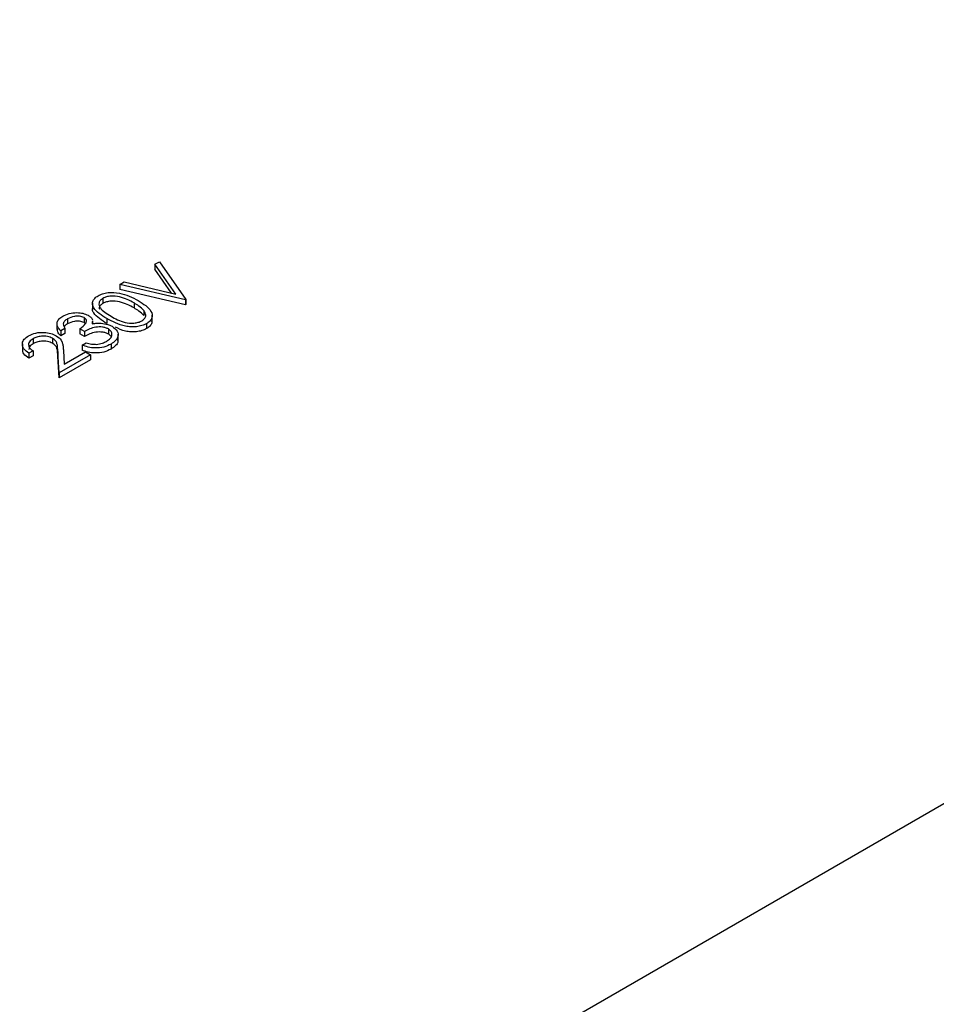
# Model space of a CAD drawing. Units: millimetres. Extents: x 0 to 1456, y 0 to 1030.
# Drawn here: x 999 to 1014, y 837 to 853 of the extents above; entities that cross this region are included whole.
import ezdxf

# ---------------------------------------------------------------- set-up
doc = ezdxf.new("R2010")
doc.units = ezdxf.units.MM

msp = doc.modelspace()

# ---------------------------------------------------------------- linework, layer by layer
at = {"color": 8, "linetype": 'Continuous', "lineweight": 25}
msp.add_line((988.671, 825.409), (1081.903, 879.231), dxfattribs=at)
at = {"color": 7, "linetype": 'Continuous', "lineweight": 25}
for p, q in [((1001.132, 848.775), (1001.204, 848.816)), ((1001.204, 848.816), (1001.635, 848.201)), ((1001.472, 848.29), (1001.132, 848.775)), ((1001.132, 848.775), (1001.132, 848.693)), ((1001.403, 848.306), (1001.132, 848.693)), ((1000.561, 848.445), (1000.633, 848.487)), ((1000.633, 848.487), (1001.472, 848.29)), ((1000.561, 848.445), (1000.561, 848.363)), ((1001.626, 848.196), (1000.561, 848.445)), ((1001.626, 848.114), (1000.561, 848.363)), ((1000.286, 848.22), (1000.286, 848.138)), ((1001.635, 848.201), (1001.626, 848.196)), ((1001.626, 848.196), (1001.626, 848.114)), ((1001.635, 848.201), (1001.635, 848.12)), ((1000.115, 848.146), (1000.115, 848.044)), ((1000.791, 848.146), (1000.791, 848.064)), ((1000.951, 848.021), (1000.951, 847.939)), ((1001.635, 848.12), (1001.626, 848.114)), ((999.71, 847.887), (999.71, 847.806)), ((999.978, 847.906), (999.978, 847.825)), ((1000.113, 847.844), (1000.112, 847.806)), ((1000.119, 847.807), (1000.119, 847.854)), ((1000.35, 847.891), (1000.35, 847.809)), ((1001.087, 847.847), (1001.087, 847.949)), ((999.539, 847.815), (999.539, 847.713)), ((999.669, 847.73), (999.601, 847.692)), ((999.601, 847.692), (999.601, 847.61)), ((999.669, 847.73), (999.669, 847.649)), ((999.985, 847.681), (999.908, 847.725)), ((999.908, 847.725), (999.908, 847.643)), ((1000, 847.807), (999.978, 847.825)), ((999.985, 847.681), (999.985, 847.599)), ((1000.374, 847.722), (1000.374, 847.641)), ((1000.993, 847.808), (1000.993, 847.727)), ((999.151, 847.565), (999.151, 847.483)), ((999.465, 847.571), (999.465, 847.489)), ((999.669, 847.649), (999.601, 847.61)), ((999.985, 847.599), (999.908, 847.643)), ((1000.419, 847.6), (1000.374, 847.641)), ((1000.532, 847.535), (1000.532, 847.637)), ((998.977, 847.483), (998.977, 847.381)), ((999.151, 847.365), (999.083, 847.326)), ((999.151, 847.365), (999.151, 847.283)), ((999.573, 847.01), (999.553, 847.357)), ((999.553, 847.357), (999.553, 847.275)), ((999.644, 847.371), (999.656, 847.147)), ((999.947, 847.459), (1000.014, 847.498)), ((999.947, 847.459), (999.947, 847.377)), ((1000.417, 847.476), (1000.417, 847.394)), ((999.083, 847.326), (999.083, 847.245)), ((999.151, 847.283), (999.083, 847.245)), ((999.573, 846.929), (999.553, 847.275)), ((1000.081, 847.304), (999.573, 847.01)), ((1000.081, 847.222), (999.573, 846.929)), ((999.656, 847.147), (1000.004, 847.348)), ((1000.004, 847.348), (1000.081, 847.304)), ((1000.081, 847.304), (1000.081, 847.222)), ((999.573, 847.01), (999.573, 846.929))]:
    msp.add_line(p, q, dxfattribs=at)
for points, knots in [([(1000.207, 848.263), (1000.23, 848.274), (1000.278, 848.298), (1000.397, 848.322), (1000.623, 848.308), (1000.764, 848.234), (1000.859, 848.184)], [0, 0, 0, 0, 0.125616, 0.251232, 0.500607, 1, 1, 1, 1]), ([(1000.35, 847.891), (1000.264, 847.944), (1000.155, 848.011), (1000.113, 848.116), (1000.117, 848.17), (1000.146, 848.222), (1000.187, 848.249), (1000.207, 848.263)], [0, 0, 0, 0, 0.4986937, 0.6241713, 0.7494776, 0.8747426, 1, 1, 1, 1]), ([(1000.286, 848.22), (1000.27, 848.209), (1000.239, 848.187), (1000.213, 848.132), (1000.244, 848.032), (1000.348, 847.971), (1000.417, 847.93)], [0, 0, 0, 0, 0.125421, 0.250934, 0.499739, 1, 1, 1, 1]), ([(1000.791, 848.146), (1000.719, 848.184), (1000.611, 848.242), (1000.438, 848.261), (1000.342, 848.246), (1000.305, 848.228), (1000.286, 848.22)], [0, 0, 0, 0, 0.500074, 0.749056, 0.874601, 1, 1, 1, 1]), ([(1000.791, 848.064), (1000.719, 848.103), (1000.611, 848.16), (1000.438, 848.18), (1000.342, 848.164), (1000.305, 848.147), (1000.286, 848.138)], [0, 0, 0, 0, 0.500074, 0.749056, 0.874601, 1, 1, 1, 1]), ([(1000.859, 848.184), (1000.944, 848.13), (1001.073, 848.049), (1001.095, 847.919), (1001.054, 847.85), (1001.014, 847.822), (1000.993, 847.808)], [0, 0, 0, 0, 0.499379, 0.748779, 0.874391, 1, 1, 1, 1]), ([(1000.35, 847.809), (1000.266, 847.863), (1000.16, 847.929), (1000.114, 848.023), (1000.118, 848.047), (1000.118, 848.054)], [0, 0, 0, 0, 0.745383, 0.932931, 1, 1, 1, 1]), ([(1000.286, 848.138), (1000.271, 848.127), (1000.241, 848.105), (1000.219, 848.071), (1000.226, 848.051), (1000.228, 848.045)], [0, 0, 0, 0, 0.407755, 0.815809, 1, 1, 1, 1]), ([(1000.951, 848.021), (1000.926, 848.046), (1000.881, 848.092), (1000.819, 848.129), (1000.791, 848.146)], [0, 0, 0, 0, 0.559599, 1, 1, 1, 1]), ([(1000.951, 847.939), (1000.926, 847.965), (1000.881, 848.01), (1000.819, 848.048), (1000.791, 848.064)], [0, 0, 0, 0, 0.559599, 1, 1, 1, 1]), ([(1000.919, 847.854), (1000.937, 847.867), (1000.973, 847.894), (1000.993, 847.955), (1000.967, 847.996), (1000.951, 848.021)], [0, 0, 0, 0, 0.280213, 0.560806, 1, 1, 1, 1]), ([(999.601, 847.692), (999.581, 847.713), (999.541, 847.756), (999.535, 847.826), (999.567, 847.887), (999.611, 847.916), (999.632, 847.931)], [0, 0, 0, 0, 0.280288, 0.55968, 0.779747, 1, 1, 1, 1]), ([(999.632, 847.931), (999.666, 847.947), (999.733, 847.978), (999.854, 847.992), (999.965, 847.981), (1000.018, 847.957), (1000.045, 847.945)], [0, 0, 0, 0, 0.280085, 0.559868, 0.780099, 1, 1, 1, 1]), ([(999.71, 847.887), (999.692, 847.875), (999.656, 847.851), (999.632, 847.794), (999.655, 847.754), (999.669, 847.73)], [0, 0, 0, 0, 0.280622, 0.560395, 1, 1, 1, 1]), ([(999.978, 847.906), (999.954, 847.916), (999.908, 847.934), (999.802, 847.929), (999.745, 847.903), (999.71, 847.887)], [0, 0, 0, 0, 0.278886, 0.560018, 1, 1, 1, 1]), ([(999.978, 847.825), (999.954, 847.834), (999.908, 847.852), (999.802, 847.847), (999.745, 847.821), (999.71, 847.806)], [0, 0, 0, 0, 0.278886, 0.560018, 1, 1, 1, 1]), ([(999.908, 847.725), (999.947, 847.752), (1000.004, 847.792), (1000.023, 847.853), (1000.006, 847.886), (999.987, 847.9), (999.978, 847.906)], [0, 0, 0, 0, 0.499383, 0.748985, 0.874533, 1, 1, 1, 1]), ([(1000.045, 847.945), (1000.062, 847.934), (1000.095, 847.913), (1000.108, 847.886), (1000.115, 847.872)], [0, 0, 0, 0, 0.5002, 1, 1, 1, 1]), ([(1000.993, 847.808), (1000.97, 847.797), (1000.923, 847.774), (1000.833, 847.756), (1000.74, 847.754), (1000.558, 847.78), (1000.443, 847.841), (1000.35, 847.891)], [0, 0, 0, 0, 0.125289, 0.2505628, 0.3758443, 0.5013257, 1, 1, 1, 1]), ([(1000.417, 847.93), (1000.487, 847.89), (1000.593, 847.83), (1000.767, 847.812), (1000.862, 847.828), (1000.9, 847.845), (1000.919, 847.854)], [0, 0, 0, 0, 0.500302, 0.749088, 0.874599, 1, 1, 1, 1]), ([(1001.076, 847.857), (1001.079, 847.844), (1001.087, 847.814), (1001.053, 847.768), (1001.013, 847.741), (1000.993, 847.727)], [0, 0, 0, 0, 0.253355, 0.626683, 1, 1, 1, 1]), ([(999.601, 847.61), (999.58, 847.632), (999.544, 847.667), (999.545, 847.707), (999.545, 847.723)], [0, 0, 0, 0, 0.609409, 1, 1, 1, 1]), ([(999.71, 847.806), (999.69, 847.794), (999.666, 847.78), (999.659, 847.762), (999.658, 847.759)], [0, 0, 0, 0, 0.846152, 1, 1, 1, 1]), ([(1000.374, 847.722), (1000.36, 847.729), (1000.331, 847.743), (1000.261, 847.757), (1000.127, 847.754), (1000.042, 847.71), (999.985, 847.681)], [0, 0, 0, 0, 0.125572, 0.251185, 0.500631, 1, 1, 1, 1]), ([(1000.374, 847.641), (1000.36, 847.647), (1000.331, 847.661), (1000.261, 847.675), (1000.127, 847.672), (1000.042, 847.628), (999.985, 847.599)], [0, 0, 0, 0, 0.125572, 0.251185, 0.500631, 1, 1, 1, 1]), ([(1000.112, 847.806), (1000.138, 847.81), (1000.186, 847.819), (1000.235, 847.817), (1000.257, 847.816)], [0, 0, 0, 0, 0.5598378, 1, 1, 1, 1]), ([(1000.257, 847.816), (1000.294, 847.811), (1000.361, 847.802), (1000.412, 847.776), (1000.434, 847.765)], [0, 0, 0, 0, 0.55946, 1, 1, 1, 1]), ([(1000.342, 847.521), (1000.366, 847.537), (1000.414, 847.569), (1000.438, 847.627), (1000.427, 847.683), (1000.392, 847.709), (1000.374, 847.722)], [0, 0, 0, 0, 0.280589, 0.5601406, 0.7803078, 1, 1, 1, 1]), ([(1000.434, 847.765), (1000.466, 847.74), (1000.529, 847.692), (1000.539, 847.605), (1000.498, 847.53), (1000.444, 847.494), (1000.417, 847.476)], [0, 0, 0, 0, 0.279346, 0.558802, 0.779291, 1, 1, 1, 1]), ([(1000.993, 847.727), (1000.97, 847.715), (1000.923, 847.692), (1000.833, 847.675), (1000.74, 847.673), (1000.614, 847.688), (1000.541, 847.726), (1000.491, 847.752)], [0, 0, 0, 0, 0.163624, 0.327227, 0.490841, 0.654716, 1, 1, 1, 1]), ([(999.083, 847.326), (999.051, 847.35), (998.987, 847.397), (998.968, 847.482), (998.999, 847.557), (999.052, 847.593), (999.078, 847.611)], [0, 0, 0, 0, 0.280033, 0.559551, 0.779669, 1, 1, 1, 1]), ([(999.151, 847.565), (999.128, 847.549), (999.082, 847.516), (999.071, 847.456), (999.099, 847.404), (999.133, 847.378), (999.151, 847.365)], [0, 0, 0, 0, 0.279723, 0.558902, 0.779155, 1, 1, 1, 1]), ([(999.078, 847.611), (999.114, 847.628), (999.187, 847.663), (999.322, 847.671), (999.441, 847.654), (999.498, 847.627), (999.526, 847.613)], [0, 0, 0, 0, 0.279891, 0.559188, 0.779573, 1, 1, 1, 1]), ([(999.465, 847.571), (999.439, 847.582), (999.386, 847.605), (999.292, 847.607), (999.21, 847.594), (999.171, 847.574), (999.151, 847.565)], [0, 0, 0, 0, 0.279151, 0.55896, 0.779341, 1, 1, 1, 1]), ([(999.465, 847.489), (999.439, 847.501), (999.386, 847.524), (999.292, 847.526), (999.21, 847.512), (999.171, 847.493), (999.151, 847.483)], [0, 0, 0, 0, 0.279151, 0.55896, 0.779341, 1, 1, 1, 1]), ([(999.553, 847.357), (999.552, 847.382), (999.55, 847.425), (999.541, 847.483), (999.52, 847.532), (999.484, 847.558), (999.465, 847.571)], [0, 0, 0, 0, 0.340561, 0.560884, 0.780595, 1, 1, 1, 1]), ([(999.526, 847.613), (999.558, 847.59), (999.61, 847.551), (999.63, 847.484), (999.64, 847.428), (999.642, 847.39), (999.644, 847.371)], [0, 0, 0, 0, 0.338375, 0.558753, 0.77936, 1, 1, 1, 1]), ([(1000.176, 847.472), (1000.211, 847.477), (1000.274, 847.485), (1000.321, 847.51), (1000.342, 847.521)], [0, 0, 0, 0, 0.558702, 1, 1, 1, 1]), ([(1000.525, 847.544), (1000.527, 847.536), (1000.535, 847.503), (1000.495, 847.448), (1000.443, 847.412), (1000.417, 847.394)], [0, 0, 0, 0, 0.1605466, 0.5800647, 1, 1, 1, 1]), ([(999.083, 847.245), (999.05, 847.268), (998.989, 847.311), (998.983, 847.366), (998.981, 847.392)], [0, 0, 0, 0, 0.544175, 1, 1, 1, 1]), ([(999.151, 847.483), (999.127, 847.467), (999.085, 847.438), (999.083, 847.401), (999.082, 847.386)], [0, 0, 0, 0, 0.570866, 1, 1, 1, 1]), ([(999.553, 847.275), (999.552, 847.301), (999.55, 847.343), (999.541, 847.401), (999.52, 847.45), (999.484, 847.476), (999.465, 847.489)], [0, 0, 0, 0, 0.340561, 0.560884, 0.780595, 1, 1, 1, 1]), ([(1000.417, 847.476), (1000.38, 847.458), (1000.305, 847.421), (1000.167, 847.408), (1000.044, 847.424), (999.979, 847.448), (999.947, 847.459)], [0, 0, 0, 0, 0.279876, 0.559011, 0.77927, 1, 1, 1, 1]), ([(1000.417, 847.394), (1000.38, 847.376), (1000.305, 847.34), (1000.167, 847.326), (1000.044, 847.343), (999.979, 847.366), (999.947, 847.377)], [0, 0, 0, 0, 0.279876, 0.559011, 0.77927, 1, 1, 1, 1]), ([(1000.014, 847.498), (1000.043, 847.489), (1000.094, 847.474), (1000.151, 847.473), (1000.176, 847.472)], [0, 0, 0, 0, 0.560694, 1, 1, 1, 1])]:
    msp.add_open_spline(points, degree=3, knots=knots, dxfattribs=at)

doc.saveas('drawing.dxf')
